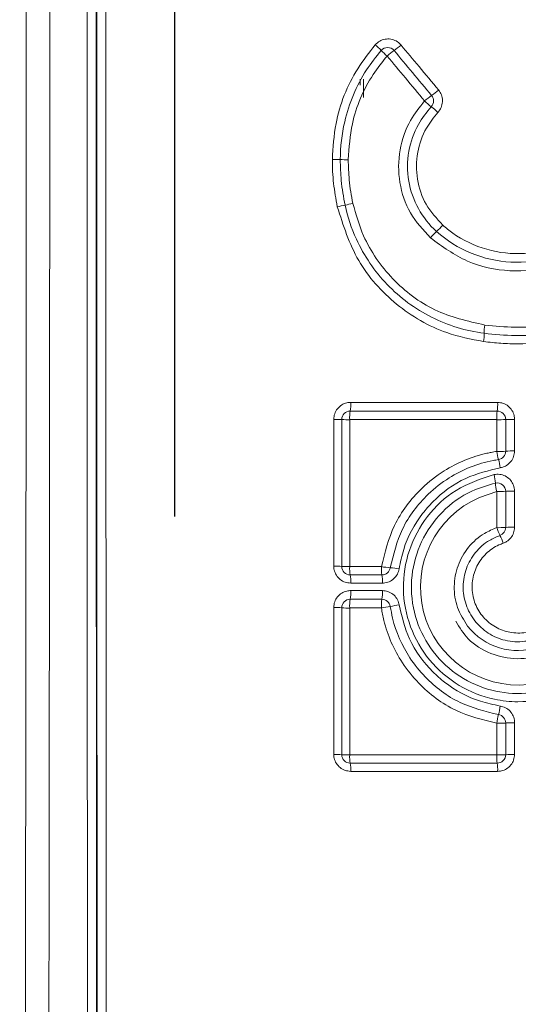
# Paper-space layout 'Sheet3' of a CAD drawing. Units: inches. Extents: x 8 to 265, y 4 to 173.
# Drawn here: x 76 to 77, y 44 to 46 of the extents above; entities that cross this region are included whole.
import ezdxf

# ---------------------------------------------------------------- set-up
doc = ezdxf.new("R2010")
doc.units = ezdxf.units.IN
doc.header["$MEASUREMENT"] = 0
doc.layers.add('LAYER_1', color=5, linetype='Continuous')
doc.styles.add('SLDTEXTSTYLE0', font='TXT', dxfattribs={"width": 0.75})
doc.dimstyles.new('SLDDIMSTYLE7', dxfattribs={"dimtxt": 2, "dimasz": 2.08, "dimexe": 0, "dimexo": 0.0625, "dimgap": 0.5, "dimtad": 0, "dimtih": 1, "dimtoh": 1, "dimlfac": 0.833333, "dimrnd": 1e-09, "dimzin": 4, "dimdsep": 46, "dimtxsty": 'SLDTEXTSTYLE0', "dimsah": 1, "dimcen": 0.09, "dimadec": 0, "dimazin": 1, "dimtfac": 1, "dimtmove": 0, "dimatfit": 0, "dimfxl": 0, "dimfrac": 2, "dimtolj": 1, "dimtzin": 12, "dimarcsym": 0})
doc.dimstyles.new('SLDDIMSTYLE8', dxfattribs={"dimtxt": 2, "dimasz": 2.08, "dimexe": 0, "dimexo": 0.0625, "dimgap": 0.5, "dimtad": 0, "dimtih": 1, "dimtoh": 1, "dimlfac": 0.833333, "dimrnd": 1e-09, "dimzin": 12, "dimdsep": 46, "dimtxsty": 'SLDTEXTSTYLE0', "dimsah": 1, "dimcen": 0.09, "dimadec": 0, "dimazin": 3, "dimtfac": 1, "dimtmove": 0, "dimatfit": 0, "dimfxl": 0, "dimfrac": 2, "dimtolj": 1, "dimtzin": 12, "dimarcsym": 0})

# ---------------------------------------------------------------- blocks, each defined once
blk = doc.blocks.new('_D_20')
at = {"layer": 'LAYER_1', "ltscale": 16}
for p, q in [((62.2749, 60.2948), (62.2749, 64.2948)), ((74.0255, 60.2948), (60.2749, 60.2948)), ((58.4421, 53.0928), (58.0358, 53.0928)), ((58.0358, 53.0928), (58.0358, 49.9178)), ((66.1077, 53.0928), (66.514, 53.0928)), ((66.514, 53.0928), (66.514, 49.9178)), ((58.0358, 49.9178), (58.4421, 49.9178)), ((66.514, 49.9178), (66.1077, 49.9178)), ((80.868, 46.6948), (60.2749, 46.6948)), ((62.2749, 46.6948), (62.2749, 42.6948))]:
    blk.add_line(p, q, dxfattribs=at)
for points in [[(62.2749, 60.2948), (62.5949, 62.3748), (61.9549, 62.3748)], [(62.2749, 46.6948), (61.9549, 44.6148), (62.5949, 44.6148)]]:
    blk.add_solid(points, dxfattribs=at)
at = {"layer": 'LAYER_1', "ltscale": 16, "char_height": 2, "attachment_point": 1, "style": 'SLDTEXTSTYLE0'}
for s, insert in [('8.50', (58.8763, 56.0771, 0.0063)), ('215.9', (58.9499, 52.4959, 0.0063))]:
    blk.add_mtext(s, dxfattribs=dict(at, insert=insert))
blk = doc.blocks.new('_D_25')
at = {"layer": 'LAYER_1', "ltscale": 16}
for p, q in [((46.8485, 75.8106), (46.4423, 75.8106)), ((46.4423, 75.8106), (46.4423, 72.6356)), ((53.0364, 75.8106), (53.4426, 75.8106)), ((53.4426, 75.8106), (53.4426, 72.6356)), ((74.4255, 61.0948), (74.4255, 72.7537)), ((76.6755, 45.4082), (76.6755, 72.7537)), ((46.4423, 72.6356), (46.8485, 72.6356)), ((53.4426, 72.6356), (53.0364, 72.6356)), ((74.4255, 70.7537), (60.3297, 70.7537)), ((76.6755, 70.7537), (80.6755, 70.7537))]:
    blk.add_line(p, q, dxfattribs=at)
for points in [[(74.4255, 70.7537), (72.3455, 71.0737), (72.3455, 70.4337)], [(76.6755, 70.7537), (78.7555, 70.4337), (78.7555, 71.0737)]]:
    blk.add_solid(points, dxfattribs=at)
at = {"layer": 'LAYER_1', "ltscale": 16, "char_height": 2, "attachment_point": 1, "style": 'SLDTEXTSTYLE0'}
for s, insert in [('1.41', (46.5438, 78.795, -61.5752)), ('35.7', (47.3563, 75.2138, -61.5752)), ('TO FRONT FACE', (39.8786, 71.6325, -61.5752)), ('OF ALUMINUM', (40.3133, 68.4575, -61.5752)), ('EXTRUSION', (43.0536, 65.2825, -61.5752))]:
    blk.add_mtext(s, dxfattribs=dict(at, insert=insert))

psp = doc.layouts.new('Sheet3')

# ---------------------------------------------------------------- linework, layer by layer
at = {"color": 8, "linetype": 'Continuous', "lineweight": 15, "ltscale": 16}
for p, q in [((77.0257, 46.2348), (77.0257, 46.2234)), ((77.2839, 45.4552), (77.2514, 45.444))]:
    psp.add_line(p, q, dxfattribs=at)
at = {"color": 7, "linetype": 'Continuous', "lineweight": 15, "ltscale": 16}
psp.add_line((77.0322, 46.2348), (77.0322, 46.2003), dxfattribs=at)
at = {"color": 7, "linetype": 'Continuous', "lineweight": 15, "ltscale": 256}
for centre, radius, start, end in [((76.9987, 46.2301), 0.0891, 41.4881, 51.4081), ((77.0776, 46.2786), 0.016, 39.8156, 138.9995), ((77.1327, 46.3486), 0.0897, 221.5356, 231.3949), ((77.1717, 46.1713), 0.1432, 124.831, 131.5447), ((77.0078, 46.4067), 0.1436, 304.8465, 311.5383), ((77.2511, 46.0761), 0.1566, 125.2588, 131.3961), ((77.1484, 46.1937), 0.016, 316.8658, 39.8156), ((77.07, 46.3321), 0.1571, 305.2752, 311.3894), ((77.2163, 46.2607), 0.0961, 224.3528, 234.2257), ((77.1038, 46.1047), 0.0962, 44.3584, 54.2138), ((76.9768, 45.7648), 0.3182, 87.9402, 90.6515), ((76.9997, 46.4016), 0.3191, 267.9442, 270.6508), ((78.0691, 40.9065), 5.2017, 101.8907, 102.0563), ((76.0309, 50.5917), 4.6956, 281.877, 282.0607), ((77.0739, 46.0495), 0.1408, 313.1266, 319.944), ((77.2661, 45.8443), 0.1404, 133.1113, 139.9504), ((77.3416, 45.7556), 0.0816, 169.9147, 180.9084), ((77.1787, 45.753), 0.0813, 349.9075, 0.9359), ((76.9365, 45.6196), 0.0715, 350.1726, 3.3061), ((77.2026, 45.6196), 0.083, 351.5482, 2.8497), ((77.0069, 45.5914), 0.016, 90, 180), ((77.0776, 45.5952), 0.0717, 170.1951, 183.3003), ((77.367, 45.5952), 0.0832, 171.5676, 182.8447), ((77.2847, 45.5914), 0.016, 0, 90), ((76.9795, 45.415), 0.1767, 86.2889, 91.1728), ((77.0024, 45.7682), 0.1772, 266.296, 271.1716), ((77.2882, 45.796), 0.205, 268.7879, 273.485), ((77.3132, 45.3872), 0.2045, 88.7867, 93.491), ((77.2882, 45.7255), 0.1945, 268.7223, 273.6738), ((77.3589, 45.5386), 0.0754, 185.694, 197.7201), ((77.2847, 45.5315), 0.016, 278.6555, 0), ((77.3132, 45.3379), 0.194, 88.7211, 93.6802), ((77.2154, 45.4927), 0.0753, 5.6917, 17.7324), ((77.2052, 45.467), 0.0762, 3.1528, 15.3615), ((77.2847, 45.4556), 0.016, 0, 102.3032), ((77.3577, 45.4755), 0.0765, 183.1854, 195.3525), ((77.3245, 45.2743), 0.1848, 113.298, 78.2745), ((77.2882, 45.6378), 0.1826, 268.6393, 273.913), ((77.3132, 45.2739), 0.1822, 88.638, 93.9197), ((77.323, 45.2742), 0.1194, 217.9095, 70.9), ((77.2882, 45.56), 0.1731, 268.5648, 274.1281), ((77.3537, 45.407), 0.0726, 196.0209, 208.6015), ((77.2847, 45.3874), 0.016, 289.1323, 0), ((77.3132, 45.2151), 0.1727, 88.5634, 94.1352), ((77.2262, 45.3375), 0.0726, 16.0216, 28.6048), ((76.9795, 45.1728), 0.1413, 85.3571, 91.4661), ((77.0024, 45.4549), 0.1417, 265.366, 271.4647), ((77.0069, 45.3136), 0.016, 180, 270), ((77.0732, 45.3094), 0.0673, 176.7524, 190.0643), ((77.1352, 45.3094), 0.0694, 176.8483, 189.7614), ((77.0891, 45.4364), 0.1253, 259.3689, 267.0707), ((77.0668, 45.3136), 0.016, 270, 351.3562), ((77.0763, 45.1862), 0.1252, 79.3695, 87.073), ((76.9408, 45.2859), 0.0672, 356.7467, 10.088), ((76.9986, 45.2859), 0.0692, 356.8428, 9.7845), ((76.9359, 45.2638), 0.0721, 350.2074, 3.3143), ((76.9936, 45.2638), 0.0743, 350.5023, 3.2161), ((77.0069, 45.2355), 0.016, 90, 180), ((77.0782, 45.2393), 0.0723, 170.2297, 183.3085), ((77.1403, 45.2393), 0.0745, 170.524, 183.2105), ((77.0668, 45.2355), 0.016, 8.6598, 90), ((76.9795, 45.1022), 0.1338, 85.0953, 91.5484), ((77.0024, 45.3692), 0.1342, 265.1048, 271.5469), ((77.0356, 45.4634), 0.2303, 277.5636, 281.7835), ((77.1295, 45.0136), 0.2292, 97.5599, 101.7963), ((77.1958, 45.0599), 0.095, 343.8781, 353.9196), ((77.3785, 45.0071), 0.0951, 163.8873, 173.9177), ((77.2847, 45.0177), 0.016, 0, 81.3549), ((77.2882, 45.1522), 0.1351, 268.1618, 275.2922), ((77.3132, 44.8835), 0.1348, 88.16, 95.3012), ((76.9795, 44.8458), 0.1125, 84.1648, 91.8403), ((77.0024, 45.0701), 0.1129, 264.1761, 271.8385), ((77.0069, 44.9578), 0.016, 180, 270), ((77.0726, 44.9535), 0.0667, 176.7593, 190.1041), ((77.3612, 44.9535), 0.0774, 177.2054, 188.6909), ((77.2882, 45.0877), 0.1305, 268.0966, 275.4806), ((77.2847, 44.9578), 0.016, 270, 0), ((77.3132, 44.8282), 0.1302, 88.0948, 95.49), ((76.9415, 44.9301), 0.0665, 356.7536, 10.128), ((77.2084, 44.9301), 0.0772, 357.2005, 8.7116)]:
    psp.add_arc(centre, radius, start, end, dxfattribs=at)
at = {"color": 7, "linetype": 'Continuous', "lineweight": 15, "ltscale": 16}
for points, knots in [([(76.3897, 42.6948), (76.3907, 43.1438), (76.3929, 44.0422), (76.3946, 45.3908), (76.3952, 46.7393), (76.3945, 48.0725), (76.3928, 49.3917), (76.3907, 50.2603), (76.3897, 50.6948)], [0, 0, 0, 0, 0.168616, 0.337342, 0.505517, 0.673801, 0.83685, 1, 1, 1, 1]), ([(76.4341, 50.6984), (76.4351, 50.2638), (76.4372, 49.3944), (76.4389, 48.0743), (76.4396, 46.7396), (76.439, 45.3902), (76.4373, 44.0401), (76.4351, 43.1409), (76.4341, 42.6912)], [0, 0, 0, 0, 0.163049, 0.326199, 0.494373, 0.662658, 0.831273, 1, 1, 1, 1]), ([(76.5124, 42.6936), (76.5119, 43.1275), (76.5109, 43.9956), (76.51, 45.3142), (76.5097, 46.6482), (76.51, 48.0132), (76.5109, 49.3631), (76.5119, 50.2621), (76.5124, 50.696)], [0, 0, 0, 0, 0.162897, 0.325893, 0.494146, 0.662508, 0.837136, 1, 1, 1, 1]), ([(76.5296, 50.6948), (76.5291, 50.2455), (76.528, 49.3468), (76.5272, 47.9975), (76.5269, 46.6485), (76.5272, 45.3152), (76.528, 43.9967), (76.5291, 43.1288), (76.5296, 42.6948)], [0, 0, 0, 0, 0.168691, 0.337492, 0.505745, 0.674107, 0.837004, 1, 1, 1, 1]), ([(76.5308, 42.6948), (76.5302, 43.1559), (76.5291, 44.0523), (76.5283, 45.3862), (76.528, 46.6944), (76.5283, 48.0022), (76.5291, 49.3361), (76.5302, 50.2329), (76.5308, 50.6948)], [0, 0, 0, 0, 0.173157, 0.336578, 0.499998, 0.663272, 0.826545, 1, 1, 1, 1]), ([(76.5478, 50.5735), (76.5473, 50.1517), (76.5463, 49.2953), (76.5455, 48.0019), (76.5452, 46.6946), (76.5455, 45.3867), (76.5463, 44.0933), (76.5473, 43.2371), (76.5478, 42.8161)], [0, 0, 0, 0, 0.163325, 0.331612, 0.500002, 0.66844, 0.836981, 1, 1, 1, 1]), ([(77.103, 46.2993), (77.1027, 46.2996), (77.1001, 46.3027), (77.094, 46.3074), (77.0836, 46.311), (77.0727, 46.3108), (77.0622, 46.3072), (77.057, 46.3022), (77.0543, 46.2998)], [0, 0, 0, 0, 0.024392, 0.219459, 0.414687, 0.609884, 0.804934, 1, 1, 1, 1]), ([(76.9732, 46.0829), (76.9746, 46.1056), (76.9785, 46.1655), (77.0084, 46.2409), (77.0428, 46.285), (77.0543, 46.2998)], [0, 0, 0, 0, 0.288992, 0.761915, 1, 1, 1, 1]), ([(76.9882, 46.0827), (76.9882, 46.0827), (76.9882, 46.1067), (76.9953, 46.1662), (77.0243, 46.2372), (77.0559, 46.2771), (77.0655, 46.2891)], [0, 0, 0, 0, 0.000017, 0.320501, 0.794003, 1, 1, 1, 1]), ([(77.0899, 46.2889), (77.1014, 46.275), (77.125, 46.2467), (77.1486, 46.2184), (77.1607, 46.2039)], [0, 0, 0, 0, 0.488688, 1, 1, 1, 1]), ([(77.103, 46.2993), (77.1144, 46.2857), (77.138, 46.2573), (77.1616, 46.229), (77.1738, 46.2143)], [0, 0, 0, 0, 0.480048, 1, 1, 1, 1]), ([(77.0767, 46.2785), (77.0676, 46.267), (77.0377, 46.2292), (77.0089, 46.1617), (77.0049, 46.1053), (77.0033, 46.0826)], [0, 0, 0, 0, 0.205965, 0.679618, 1, 1, 1, 1]), ([(77.1475, 46.1935), (77.1355, 46.208), (77.1118, 46.2363), (77.0882, 46.2647), (77.0767, 46.2785)], [0, 0, 0, 0, 0.511312, 1, 1, 1, 1]), ([(77.1726, 46.172), (77.1733, 46.1728), (77.1764, 46.1762), (77.1802, 46.1837), (77.1818, 46.1945), (77.1799, 46.2054), (77.1759, 46.2113), (77.1738, 46.2143)], [0, 0, 0, 0, 0.069505, 0.302157, 0.534719, 0.767366, 1, 1, 1, 1]), ([(77.1586, 45.9347), (77.1449, 45.9497), (77.1174, 45.9798), (77.0975, 46.0393), (77.0977, 46.1006), (77.1161, 46.1544), (77.138, 46.1817), (77.1475, 46.1935)], [0, 0, 0, 0, 0.21077, 0.421311, 0.636051, 0.842409, 1, 1, 1, 1]), ([(77.1601, 46.1827), (77.1514, 46.172), (77.1314, 46.1471), (77.1147, 46.0981), (77.1143, 46.0419), (77.1332, 45.9886), (77.1564, 45.9591), (77.1701, 45.9468), (77.1701, 45.9468)], [0, 0, 0, 0, 0.157618, 0.364285, 0.578549, 0.789388, 0.999986, 1, 1, 1, 1]), ([(77.1726, 46.172), (77.1649, 46.1623), (77.1469, 46.1401), (77.1317, 46.096), (77.1313, 46.0455), (77.1477, 45.9963), (77.1703, 45.9714), (77.1817, 45.959)], [0, 0, 0, 0, 0.155952, 0.36131, 0.576783, 0.788262, 1, 1, 1, 1]), ([(76.9826, 45.9935), (76.9799, 46.0083), (76.9759, 46.0304), (76.9735, 46.0603), (76.9733, 46.0754), (76.9732, 46.0829)], [0, 0, 0, 0, 0.4977121, 0.7488567, 1, 1, 1, 1]), ([(76.9973, 45.9967), (76.9973, 45.9967), (76.9957, 46.0043), (76.9928, 46.0198), (76.9892, 46.0485), (76.9882, 46.0695), (76.9882, 46.0827), (76.9882, 46.0827)], [0, 0, 0, 0, 0.000044, 0.271329, 0.542751, 0.999956, 1, 1, 1, 1]), ([(77.0033, 46.0826), (77.0036, 46.0698), (77.0042, 46.0496), (77.0077, 46.022), (77.0106, 46.0072), (77.012, 45.9998)], [0, 0, 0, 0, 0.457259, 0.72863, 1, 1, 1, 1]), ([(77.2588, 45.7387), (77.2353, 45.7434), (77.1761, 45.755), (77.0911, 45.8052), (77.0161, 45.8883), (76.9938, 45.9585), (76.9826, 45.9935)], [0, 0, 0, 0, 0.179271, 0.452232, 0.726081, 1, 1, 1, 1]), ([(77.26, 45.7543), (77.26, 45.7543), (77.2257, 45.7588), (77.1579, 45.7796), (77.0727, 45.8424), (77.0202, 45.9199), (77.002, 45.9745), (76.9973, 45.9967), (76.9973, 45.9967)], [0, 0, 0, 0, 0.00001, 0.2742024, 0.5484566, 0.8212258, 0.99999, 1, 1, 1, 1]), ([(77.012, 45.9998), (77.0179, 45.9791), (77.0327, 45.9267), (77.084, 45.8539), (77.1642, 45.7924), (77.2289, 45.7774), (77.2613, 45.7699)], [0, 0, 0, 0, 0.178715, 0.451542, 0.725761, 1, 1, 1, 1]), ([(77.1817, 45.959), (77.1879, 45.9538), (77.2124, 45.9334), (77.2642, 45.9092), (77.3363, 45.9012), (77.4085, 45.917), (77.4473, 45.9457), (77.4667, 45.9601)], [0, 0, 0, 0, 0.078427, 0.306886, 0.538373, 0.769117, 1, 1, 1, 1]), ([(77.4868, 45.9359), (77.4795, 45.9298), (77.4514, 45.9061), (77.3918, 45.8778), (77.3089, 45.8681), (77.2259, 45.8857), (77.181, 45.9183), (77.1586, 45.9347)], [0, 0, 0, 0, 0.079787, 0.308479, 0.539627, 0.769764, 1, 1, 1, 1]), ([(77.1701, 45.9468), (77.1701, 45.9468), (77.1893, 45.9297), (77.2338, 45.9019), (77.3103, 45.8844), (77.3882, 45.8936), (77.4433, 45.9204), (77.4702, 45.942), (77.4768, 45.948), (77.4768, 45.948)], [0, 0, 0, 0, 0.000011, 0.230213, 0.460412, 0.691467, 0.920285, 0.999989, 1, 1, 1, 1]), ([(77.2613, 45.7699), (77.2803, 45.7681), (77.3103, 45.7652), (77.3516, 45.7663), (77.3736, 45.7687), (77.3847, 45.7699)], [0, 0, 0, 0, 0.463018, 0.731512, 1, 1, 1, 1]), ([(77.3875, 45.7543), (77.3875, 45.7543), (77.3761, 45.7528), (77.3533, 45.7507), (77.3107, 45.7496), (77.2796, 45.7518), (77.26, 45.7543), (77.26, 45.7543)], [0, 0, 0, 0, 0.00003, 0.268437, 0.536992, 0.99997, 1, 1, 1, 1]), ([(77.3903, 45.7387), (77.3685, 45.7367), (77.3357, 45.7336), (77.2918, 45.7351), (77.2698, 45.7375), (77.2588, 45.7387)], [0, 0, 0, 0, 0.496648, 0.748326, 1, 1, 1, 1]), ([(77.0079, 45.6237), (77.0055, 45.6236), (76.9996, 45.6232), (76.9906, 45.6193), (76.9825, 45.6121), (76.9769, 45.6025), (76.9762, 45.5953), (76.9759, 45.5917)], [0, 0, 0, 0, 0.141486, 0.356514, 0.571188, 0.785585, 1, 1, 1, 1]), ([(77.0079, 45.6237), (77.0538, 45.6237), (77.1464, 45.6237), (77.2389, 45.6237), (77.2855, 45.6237)], [0, 0, 0, 0, 0.496884, 1, 1, 1, 1]), ([(77.3175, 45.5917), (77.3173, 45.5941), (77.3169, 45.6), (77.3131, 45.609), (77.3059, 45.6171), (77.2963, 45.6226), (77.2891, 45.6234), (77.2855, 45.6237)], [0, 0, 0, 0, 0.141174, 0.355592, 0.570258, 0.785138, 1, 1, 1, 1]), ([(77.0069, 45.6074), (77.0535, 45.6074), (77.1461, 45.6074), (77.2387, 45.6074), (77.2847, 45.6074)], [0, 0, 0, 0, 0.503156, 1, 1, 1, 1]), ([(76.9759, 45.314), (76.9759, 45.3602), (76.9759, 45.4528), (76.9759, 45.5453), (76.9759, 45.5917)], [0, 0, 0, 0, 0.498702, 1, 1, 1, 1]), ([(76.9909, 45.3136), (76.9909, 45.36), (76.9909, 45.4526), (76.9909, 45.5452), (76.9909, 45.5914)], [0, 0, 0, 0, 0.501272, 1, 1, 1, 1]), ([(77.006, 45.5911), (77.006, 45.5449), (77.006, 45.4522), (77.006, 45.3596), (77.006, 45.3132)], [0, 0, 0, 0, 0.498728, 1, 1, 1, 1]), ([(77.2839, 45.5911), (77.2379, 45.5911), (77.1452, 45.5911), (77.0526, 45.5911), (77.006, 45.5911)], [0, 0, 0, 0, 0.496844, 1, 1, 1, 1]), ([(77.2839, 45.5311), (77.2839, 45.5415), (77.2839, 45.5615), (77.2839, 45.5815), (77.2839, 45.5911)], [0, 0, 0, 0, 0.5215299, 1, 1, 1, 1]), ([(77.3007, 45.5914), (77.3007, 45.5818), (77.3007, 45.5619), (77.3007, 45.5419), (77.3007, 45.5315)], [0, 0, 0, 0, 0.47847, 1, 1, 1, 1]), ([(77.3175, 45.5917), (77.3175, 45.5819), (77.3175, 45.562), (77.3175, 45.542), (77.3175, 45.5318)], [0, 0, 0, 0, 0.490493, 1, 1, 1, 1]), ([(77.0659, 45.3132), (77.0725, 45.3398), (77.0861, 45.3949), (77.1325, 45.4555), (77.1924, 45.5027), (77.2394, 45.5221), (77.2741, 45.5295), (77.2803, 45.5305), (77.2839, 45.5311)], [0, 0, 0, 0, 0.2479432, 0.513731, 0.6760624, 0.9425326, 0.9665117, 1, 1, 1, 1]), ([(77.2903, 45.5002), (77.2911, 45.5003), (77.2953, 45.5011), (77.3028, 45.5042), (77.3109, 45.5115), (77.3164, 45.521), (77.3171, 45.5282), (77.3175, 45.5318)], [0, 0, 0, 0, 0.049689, 0.287585, 0.525208, 0.762595, 1, 1, 1, 1]), ([(77.2871, 45.5157), (77.2837, 45.5151), (77.2509, 45.5097), (77.2032, 45.4905), (77.145, 45.4448), (77.1016, 45.3879), (77.0888, 45.3362), (77.0827, 45.3112)], [0, 0, 0, 0, 0.033492, 0.323702, 0.48608, 0.751964, 1, 1, 1, 1]), ([(77.2903, 45.5002), (77.2681, 45.4948), (77.221, 45.4834), (77.1729, 45.4478), (77.1329, 45.4021), (77.1094, 45.3588), (77.1019, 45.3215), (77.0994, 45.3092)], [0, 0, 0, 0, 0.236108, 0.502333, 0.603963, 0.869753, 1, 1, 1, 1]), ([(77.3704, 45.4872), (77.3865, 45.4825), (77.4256, 45.4711), (77.4802, 45.4321), (77.5231, 45.3721), (77.5442, 45.3004), (77.5404, 45.2265), (77.5117, 45.1575), (77.4625, 45.1019), (77.397, 45.0662), (77.3332, 45.0552), (77.2702, 45.0622), (77.2101, 45.0857), (77.154, 45.1339), (77.1172, 45.1986), (77.1031, 45.2716), (77.115, 45.3451), (77.1497, 45.4105), (77.2055, 45.463), (77.2538, 45.479), (77.2787, 45.4872)], [0, 0, 0, 0, 0.039685, 0.096314, 0.155054, 0.21127, 0.270168, 0.326977, 0.385212, 0.442914, 0.500655, 0.535795, 0.592299, 0.650791, 0.707548, 0.765499, 0.823401, 0.880625, 0.938489, 1, 1, 1, 1]), ([(77.3662, 45.4712), (77.3814, 45.4668), (77.4179, 45.4561), (77.4687, 45.4195), (77.5081, 45.3638), (77.5275, 45.2972), (77.5236, 45.2288), (77.4967, 45.1649), (77.4509, 45.1135), (77.3899, 45.0807), (77.3231, 45.0696), (77.257, 45.0812), (77.1973, 45.113), (77.1515, 45.1638), (77.1243, 45.2274), (77.1198, 45.2958), (77.1388, 45.3625), (77.1782, 45.419), (77.2291, 45.456), (77.2662, 45.4668), (77.2813, 45.4712)], [0, 0, 0, 0, 0.040446, 0.096926, 0.155953, 0.211844, 0.271101, 0.327623, 0.386047, 0.443812, 0.501689, 0.556057, 0.612509, 0.671497, 0.727359, 0.786592, 0.843121, 0.90153, 0.959854, 1, 1, 1, 1]), ([(77.3175, 45.456), (77.3175, 45.457), (77.3173, 45.4617), (77.315, 45.4697), (77.3088, 45.4788), (77.3, 45.4851), (77.2895, 45.4885), (77.2823, 45.4877), (77.2787, 45.4872)], [0, 0, 0, 0, 0.0553481, 0.2439162, 0.4326516, 0.6216513, 0.8108305, 1, 1, 1, 1]), ([(77.2839, 45.387), (77.2839, 45.3996), (77.2839, 45.4224), (77.2839, 45.4451), (77.2839, 45.4552)], [0, 0, 0, 0, 0.555983, 1, 1, 1, 1]), ([(77.3007, 45.4556), (77.3007, 45.4455), (77.3007, 45.4228), (77.3007, 45.4), (77.3007, 45.3874)], [0, 0, 0, 0, 0.444017, 1, 1, 1, 1]), ([(77.3175, 45.456), (77.3175, 45.4456), (77.3175, 45.4229), (77.3175, 45.4001), (77.3175, 45.3877)], [0, 0, 0, 0, 0.455849, 1, 1, 1, 1]), ([(77.2065, 45.2101), (77.2136, 45.1984), (77.2296, 45.1721), (77.2717, 45.1464), (77.3226, 45.1359), (77.374, 45.1454), (77.4183, 45.1732), (77.4491, 45.2155), (77.4621, 45.2661), (77.4554, 45.3179), (77.4301, 45.3633), (77.3955, 45.3923), (77.3703, 45.4014), (77.361, 45.4047)], [0, 0, 0, 0, 0.076601, 0.172921, 0.269272, 0.366028, 0.462444, 0.559172, 0.655797, 0.752187, 0.848271, 0.944488, 1, 1, 1, 1]), ([(77.296, 45.3575), (77.2982, 45.3585), (77.3037, 45.3608), (77.3109, 45.3674), (77.3164, 45.3769), (77.3171, 45.3841), (77.3175, 45.3877)], [0, 0, 0, 0, 0.182331, 0.455069, 0.727523, 1, 1, 1, 1]), ([(77.2899, 45.3722), (77.2831, 45.3694), (77.2656, 45.362), (77.2423, 45.3412), (77.2248, 45.3106), (77.2184, 45.2759), (77.2239, 45.241), (77.2407, 45.2098), (77.2668, 45.186), (77.3, 45.1718), (77.3275, 45.1703), (77.3539, 45.1749), (77.3786, 45.1846), (77.4052, 45.2079), (77.4227, 45.2386), (77.429, 45.2733), (77.4236, 45.3082), (77.4068, 45.3392), (77.3834, 45.3612), (77.3651, 45.369), (77.3575, 45.3722)], [0, 0, 0, 0, 0.038278, 0.098414, 0.158448, 0.218392, 0.278297, 0.338229, 0.398244, 0.458271, 0.522563, 0.537353, 0.597538, 0.65766, 0.71769, 0.777635, 0.837541, 0.897408, 0.957277, 1, 1, 1, 1]), ([(77.296, 45.3575), (77.2933, 45.3565), (77.2815, 45.352), (77.2627, 45.339), (77.245, 45.315), (77.2363, 45.2864), (77.2375, 45.2566), (77.2484, 45.2289), (77.268, 45.2063), (77.294, 45.1914), (77.3241, 45.1859), (77.3543, 45.191), (77.3808, 45.2061), (77.4004, 45.2286), (77.4115, 45.2564), (77.4128, 45.2862), (77.4041, 45.3147), (77.3865, 45.3388), (77.3677, 45.3519), (77.3558, 45.3565), (77.3531, 45.3575)], [0, 0, 0, 0, 0.017413, 0.077557, 0.137614, 0.197585, 0.25751, 0.317448, 0.377452, 0.437691, 0.497924, 0.561904, 0.62206, 0.682142, 0.742139, 0.802077, 0.862007, 0.921968, 0.981925, 1, 1, 1, 1]), ([(76.9759, 45.314), (76.976, 45.3117), (76.9764, 45.3057), (76.9803, 45.2968), (76.9875, 45.2886), (76.9971, 45.2831), (77.0043, 45.2824), (77.0079, 45.2821)], [0, 0, 0, 0, 0.141222, 0.355513, 0.570149, 0.785085, 1, 1, 1, 1]), ([(77.006, 45.3132), (77.016, 45.3132), (77.036, 45.3132), (77.0559, 45.3132), (77.0659, 45.3132)], [0, 0, 0, 0, 0.499336, 1, 1, 1, 1]), ([(77.0677, 45.2821), (77.0685, 45.2821), (77.0728, 45.2822), (77.0807, 45.2841), (77.0898, 45.2901), (77.0967, 45.2987), (77.0985, 45.3057), (77.0994, 45.3092)], [0, 0, 0, 0, 0.049212, 0.287245, 0.525021, 0.762498, 1, 1, 1, 1]), ([(77.0668, 45.2976), (77.0568, 45.2976), (77.0369, 45.2976), (77.0169, 45.2976), (77.0069, 45.2976)], [0, 0, 0, 0, 0.500664, 1, 1, 1, 1]), ([(77.0079, 45.268), (77.0055, 45.2678), (76.9996, 45.2674), (76.9906, 45.2636), (76.9825, 45.2564), (76.9769, 45.2468), (76.9762, 45.2396), (76.9759, 45.236)], [0, 0, 0, 0, 0.141135, 0.356256, 0.571036, 0.785508, 1, 1, 1, 1]), ([(77.0677, 45.2821), (77.0572, 45.2821), (77.0372, 45.2821), (77.0172, 45.2821), (77.0079, 45.2821)], [0, 0, 0, 0, 0.530403, 1, 1, 1, 1]), ([(77.0079, 45.268), (77.0172, 45.268), (77.0372, 45.268), (77.0571, 45.268), (77.0677, 45.268)], [0, 0, 0, 0, 0.468757, 1, 1, 1, 1]), ([(77.0994, 45.2408), (77.0992, 45.2415), (77.0985, 45.2458), (77.0954, 45.2533), (77.0881, 45.2614), (77.0785, 45.2669), (77.0713, 45.2676), (77.0677, 45.268)], [0, 0, 0, 0, 0.049815, 0.286948, 0.524425, 0.762224, 1, 1, 1, 1]), ([(77.0069, 45.2515), (77.0169, 45.2515), (77.0369, 45.2515), (77.0569, 45.2515), (77.0668, 45.2515)], [0, 0, 0, 0, 0.5001362, 1, 1, 1, 1]), ([(76.9759, 44.9583), (76.9759, 45.0044), (76.9759, 45.097), (76.9759, 45.1896), (76.9759, 45.236)], [0, 0, 0, 0, 0.498356, 1, 1, 1, 1]), ([(76.9909, 44.9578), (76.9909, 45.0042), (76.9909, 45.0968), (76.9909, 45.1894), (76.9909, 45.2355)], [0, 0, 0, 0, 0.501636, 1, 1, 1, 1]), ([(77.006, 45.2351), (77.006, 45.1889), (77.006, 45.0963), (77.006, 45.0037), (77.006, 44.9573)], [0, 0, 0, 0, 0.498364, 1, 1, 1, 1]), ([(77.0659, 45.2351), (77.056, 45.2351), (77.036, 45.2351), (77.016, 45.2351), (77.006, 45.2351)], [0, 0, 0, 0, 0.499864, 1, 1, 1, 1]), ([(77.2839, 45.0172), (77.2575, 45.0237), (77.2027, 45.0372), (77.1431, 45.0824), (77.0964, 45.1406), (77.074, 45.1908), (77.0674, 45.2272), (77.0659, 45.2351)], [0, 0, 0, 0, 0.246481, 0.511881, 0.661746, 0.927154, 1, 1, 1, 1]), ([(77.0827, 45.238), (77.084, 45.2306), (77.0902, 45.1964), (77.1112, 45.1493), (77.1551, 45.0947), (77.2109, 45.0523), (77.2623, 45.0396), (77.2871, 45.0335)], [0, 0, 0, 0, 0.072837, 0.338298, 0.488139, 0.75352, 1, 1, 1, 1]), ([(77.0994, 45.2408), (77.1047, 45.2189), (77.116, 45.1721), (77.1511, 45.1241), (77.1966, 45.0839), (77.2401, 45.0601), (77.2777, 45.0524), (77.2903, 45.0498)], [0, 0, 0, 0, 0.233012, 0.498367, 0.600536, 0.865964, 1, 1, 1, 1]), ([(77.3175, 45.0182), (77.3175, 45.019), (77.3174, 45.0233), (77.3154, 45.0312), (77.3094, 45.0403), (77.3008, 45.0472), (77.2938, 45.0489), (77.2903, 45.0498)], [0, 0, 0, 0, 0.050789, 0.287876, 0.525099, 0.762561, 1, 1, 1, 1]), ([(77.2839, 44.9573), (77.2839, 44.9671), (77.2839, 44.9871), (77.2839, 45.0071), (77.2839, 45.0172)], [0, 0, 0, 0, 0.4935329, 1, 1, 1, 1]), ([(77.3007, 45.0177), (77.3007, 45.0076), (77.3007, 44.9876), (77.3007, 44.9676), (77.3007, 44.9578)], [0, 0, 0, 0, 0.506467, 1, 1, 1, 1]), ([(77.3175, 45.0182), (77.3175, 45.0077), (77.3175, 44.9878), (77.3175, 44.9678), (77.3175, 44.9583)], [0, 0, 0, 0, 0.524592, 1, 1, 1, 1]), ([(76.9759, 44.9583), (76.976, 44.9559), (76.9764, 44.95), (76.9803, 44.941), (76.9875, 44.9329), (76.9971, 44.9274), (77.0043, 44.9267), (77.0079, 44.9263)], [0, 0, 0, 0, 0.1415946, 0.355795, 0.5703193, 0.7851704, 1, 1, 1, 1]), ([(77.006, 44.9573), (77.0526, 44.9573), (77.1452, 44.9573), (77.2379, 44.9573), (77.2839, 44.9573)], [0, 0, 0, 0, 0.502991, 1, 1, 1, 1]), ([(77.2855, 44.9263), (77.2878, 44.9265), (77.2938, 44.9269), (77.3028, 44.9307), (77.3109, 44.9379), (77.3164, 44.9475), (77.3171, 44.9547), (77.3175, 44.9583)], [0, 0, 0, 0, 0.140698, 0.355803, 0.570695, 0.785338, 1, 1, 1, 1]), ([(77.2847, 44.9418), (77.2387, 44.9418), (77.1461, 44.9418), (77.0535, 44.9418), (77.0069, 44.9418)], [0, 0, 0, 0, 0.497008, 1, 1, 1, 1]), ([(77.2855, 44.9263), (77.2389, 44.9263), (77.1464, 44.9263), (77.0539, 44.9263), (77.0079, 44.9263)], [0, 0, 0, 0, 0.50295, 1, 1, 1, 1])]:
    psp.add_open_spline(points, degree=3, knots=knots, dxfattribs=at)
at = {"color": 8, "linetype": 'Continuous', "lineweight": 15, "ltscale": 16}
psp.add_open_spline([(77.2288, 45.2008), (77.2216, 45.2122), (77.2072, 45.235), (77.2014, 45.2757), (77.2086, 45.3158), (77.2289, 45.3511), (77.2558, 45.3752), (77.276, 45.3837), (77.2839, 45.387)], degree=3, knots=[0, 0, 0, 0, 0.177254, 0.354408, 0.5316521, 0.7091398, 0.8869153, 1, 1, 1, 1], dxfattribs=at)

# ---------------------------------------------------------------- dimensions: what is measured, and where the dimension line sits
at = {"layer": 'LAYER_1', "ltscale": 16}
dim = psp.add_linear_dim(base=(74.4254540957, 70.7536858724), p1=(76.6754540957, 44.6081797883), p2=(74.4254540957, 60.2947823286), text='<>\\PTO FRONT FACE\\POF ALUMINUM \\PEXTRUSION', dimstyle='SLDDIMSTYLE8', dxfattribs=at)
dim.commit()
dim.dimension.update_dxf_attribs({"geometry": '_D_25', "text_midpoint": (49.9424588201, 70.7536858724), "dimtype": 160})
dim = psp.add_linear_dim(base=(62.2749, 46.6948), p1=(74.8255, 60.2948), p2=(81.668, 46.6948), angle=90, dimstyle='SLDDIMSTYLE7', dxfattribs=at)
dim.commit()
dim.dimension.update_dxf_attribs({"geometry": '_D_20', "text_midpoint": (62.2749, 53.108), "dimtype": 160})

doc.saveas('drawing.dxf')
